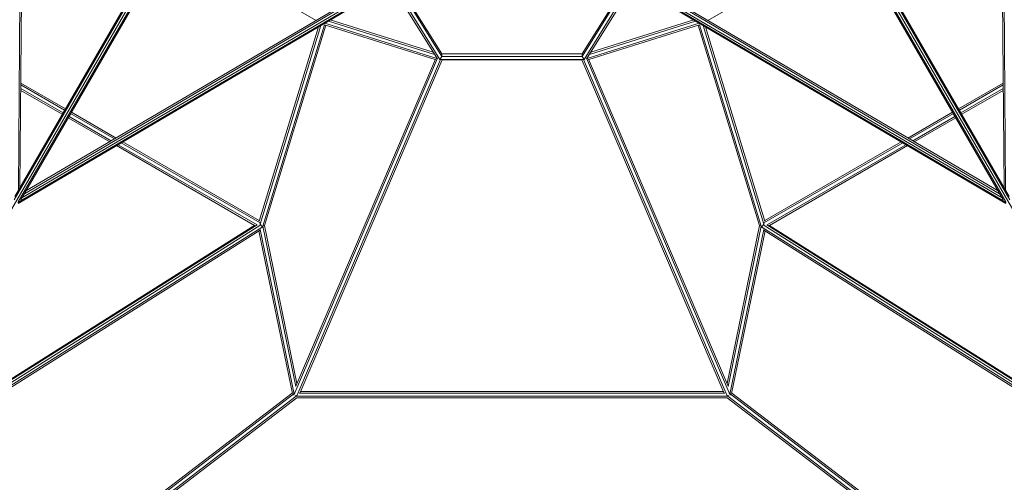
# Model space of a CAD drawing. Extents: x 1015 to 21418, y -14539 to 3960.
# Drawn here: x 8029 to 11101, y -10267 to -8824 of the extents above; entities that cross this region are included whole.
import ezdxf

# ---------------------------------------------------------------- set-up
doc = ezdxf.new("R2010")
doc.units = 0
doc.header["$LTSCALE"] = 14.285714
doc.layers.add('valine', color=7, linetype='Continuous')

msp = doc.modelspace()

# ---------------------------------------------------------------- linework, layer by layer
at = {"layer": 'valine', "lineweight": 18}
for p, q in [((8024.6, -9355.9), (8035.4, -8031.4)), ((8029.6, -9347.4), (8040.3, -8033)), ((11089.7, -8033), (11100.4, -9347.4)), ((11105.3, -9355.9), (11094.5, -8031.4)), ((8953.6, -8825.7), (8551.5, -8593.5)), ((10176.4, -8825.7), (10578.5, -8593.5)), ((7508.4, -10271.6), (8470, -8606.2)), ((8461, -8607.6), (8012, -9385.3)), ((8013.6, -9375.1), (8456.8, -8607.4)), ((8024.2, -9392.4), (8473.3, -8614.6)), ((8032.3, -9385.9), (8475.5, -8618.3)), ((10654.4, -8618.3), (11097.6, -9385.9)), ((11105.7, -9392.4), (10656.7, -8614.6)), ((10660, -8606.2), (11621.5, -10271.6)), ((11118, -9385.3), (10668.9, -8607.6)), ((10673.2, -8607.4), (11116.4, -9375.1)), ((9181.2, -8691.7), (8048.3, -9358.2)), ((11081.6, -9358.2), (9948.7, -8691.7)), ((9194.4, -8705.8), (8023.5, -9394.6)), ((8024.5, -9397), (9191.6, -8710.4)), ((8035.9, -9379.7), (9190.6, -8700.4)), ((8043.4, -9366.7), (9185.1, -8695.1)), ((9330.2, -8942.9), (9187.2, -8713)), ((9340, -8947.4), (9191.8, -8709.2)), ((9345.8, -8938), (9199.4, -8702.7)), ((9345.8, -8930.3), (9202, -8699.2)), ((9928, -8699.2), (9784.1, -8930.3)), ((9930.5, -8702.7), (9784.1, -8938)), ((9938.2, -8709.2), (9790, -8947.4)), ((9799.7, -8942.9), (9942.8, -8713)), ((9935.6, -8705.8), (11106.5, -9394.6)), ((11105.5, -9397), (9938.4, -8710.4)), ((9939.4, -8700.4), (11094.1, -9379.7)), ((9944.9, -8695.1), (11086.5, -9366.7)), ((8961.2, -8845.9), (8775.7, -9452.5)), ((8778.9, -9461.9), (8968.6, -8841.6)), ((8787.6, -9467.5), (8979.7, -8839.2)), ((8792.4, -9466), (8983.6, -8840.8)), ((8979.9, -8839.6), (9325.3, -8948.2)), ((9330.6, -8944.6), (8980.5, -8834.6)), ((9323.4, -8931.8), (8992.2, -8827.7)), ((9319.3, -8925.3), (8998, -8824.3)), ((9799.4, -8944.6), (10149.4, -8834.6)), ((10150.1, -8839.6), (9804.7, -8948.2)), ((10137.8, -8827.7), (9806.6, -8931.8)), ((9810.7, -8925.3), (10132, -8824.3)), ((10337.6, -9466), (10146.4, -8840.8)), ((10150.2, -8839.2), (10342.4, -9467.5)), ((10351.1, -9461.9), (10161.4, -8841.6)), ((10354.3, -9452.5), (10168.8, -8845.9)), ((9340, -8947.4), (9345.8, -8938)), ((9345.8, -8938), (9345.8, -8930.3)), ((9345.8, -8930.3), (9784.1, -8930.3)), ((9345.8, -8938), (9784.1, -8938)), ((9784.1, -8938), (9784.1, -8930.3)), ((9784.1, -8938), (9790, -8947.4)), ((8883.9, -9995.2), (9332.8, -8943.3)), ((8890.6, -9966.9), (9325.8, -8946.8)), ((9341.9, -8947.5), (8893.8, -9997.5)), ((8903.8, -9987), (9346.6, -8949.1)), ((9330.6, -8944.6), (9331.1, -8943)), ((9331.1, -8945.6), (9330.6, -8944.6)), ((9330.8, -8943.8), (9330.9, -8944)), ((9339.4, -8947.6), (9340, -8947.4)), ((9790, -8947.4), (9340, -8947.4)), ((9343.3, -8944), (9342.4, -8943.7)), ((9342.9, -8944.9), (9343.3, -8944)), ((9343.4, -8944), (9343.3, -8944)), ((9346.6, -8949.1), (9783.4, -8949.1)), ((10226.2, -9987), (9783.4, -8949.1)), ((9786.5, -8944), (9786.6, -8944)), ((9786.6, -8944), (9787.5, -8943.7)), ((9786.6, -8944), (9787, -8944.9)), ((10236.2, -9997.5), (9788.1, -8947.5)), ((9790.5, -8947.6), (9790, -8947.4)), ((10246, -9995.2), (9797.2, -8943.3)), ((9798.8, -8945.6), (9799.4, -8944.6)), ((9799.4, -8944.6), (9798.9, -8943)), ((9799.1, -8944), (9799.2, -8943.8)), ((10239.4, -9966.9), (9804.1, -8946.8)), ((8032.2, -9021.2), (8171.5, -9101.6)), ((8032.2, -9026.9), (8169, -9105.9)), ((10958.5, -9101.6), (11097.7, -9021.2)), ((10961, -9105.9), (11097.8, -9026.9)), ((8161.5, -9118.9), (8032, -9044.2)), ((8164, -9114.6), (8032.1, -9038.4)), ((11097.9, -9038.4), (10966, -9114.6)), ((11097.9, -9044.2), (10968.5, -9118.9)), ((8187.7, -9116.7), (8324.5, -9195.7)), ((8190.2, -9112.4), (8329.5, -9192.8)), ((10800.5, -9192.8), (10939.7, -9112.4)), ((10805.4, -9195.7), (10942.2, -9116.7)), ((8180.2, -9129.7), (8309.7, -9204.5)), ((8314.6, -9201.5), (8182.7, -9125.4)), ((10947.2, -9125.4), (10815.3, -9201.5)), ((10949.7, -9129.7), (10820.3, -9204.5)), ((8330.9, -9216.7), (8761.9, -9465.5)), ((8769.3, -9464), (8335.9, -9213.8)), ((8345.8, -9208), (8778.7, -9457.9)), ((8350.7, -9205.1), (8776.2, -9450.7)), ((10351.3, -9457.9), (10784.2, -9208)), ((10353.7, -9450.7), (10779.2, -9205.1)), ((10794.1, -9213.8), (10360.7, -9464)), ((10799.1, -9216.7), (10368.1, -9465.5)), ((8778.2, -9460), (8778.5, -9460.5)), ((8779.4, -9461.7), (8781.2, -9464.3)), ((10350.6, -9461.7), (10348.7, -9464.3)), ((10351.8, -9460), (10351.4, -9460.5)), ((7522.9, -10266.9), (8785.1, -9470.6)), ((8779.1, -9480), (7524.7, -10271.4)), ((8781.2, -9464.3), (7532.1, -10252.4)), ((8769.8, -9463.8), (7539.1, -10240.1)), ((7542, -10235.1), (8763, -9464.8)), ((8775.3, -9482.4), (8879.6, -9990.3)), ((8779.5, -9478.1), (8885, -9991.8)), ((8781.2, -9464.3), (8785.1, -9470.6)), ((8782.4, -9466.3), (8782.5, -9466.1)), ((8787.6, -9467.5), (8783.1, -9467.4)), ((8785.1, -9470.6), (8786.1, -9472.6)), ((8792.4, -9466), (8787.6, -9467.5)), ((8787.6, -9467.5), (8890.5, -9968.8)), ((8893.7, -9959.5), (8792.4, -9466)), ((10337.6, -9466), (10236.3, -9959.5)), ((10239.5, -9968.8), (10342.4, -9467.5)), ((10245, -9991.8), (10350.5, -9478.1)), ((10354.7, -9482.4), (10250.4, -9990.3)), ((10342.4, -9467.5), (10337.6, -9466)), ((10346.9, -9467.4), (10342.4, -9467.5)), ((10344.9, -9470.6), (10343.9, -9472.6)), ((10348.7, -9464.3), (10344.9, -9470.6)), ((10344.9, -9470.6), (11607, -10266.9)), ((10347.6, -9466.3), (10347.5, -9466.1)), ((11597.9, -10252.4), (10348.7, -9464.3)), ((10350.8, -9480), (11605.3, -10271.4)), ((11590.8, -10240.1), (10360.2, -9463.8)), ((10366.9, -9464.8), (11587.9, -10235.1)), ((8905.1, -9983.7), (10224.8, -9983.7)), ((8036.3, -10633.4), (8879.4, -9989.3)), ((8038.8, -10637.8), (8884.6, -9991.6)), ((8040.7, -10649), (8891.5, -9998.9)), ((8043.2, -10653.4), (8893.4, -10003.7)), ((8883.9, -9995.2), (8883.9, -9995.2)), ((8883.9, -9995.2), (8884.6, -9995.5)), ((8890, -9996.4), (8889.8, -9996.1)), ((8890, -9999), (8890, -9995.9)), ((8890, -9998.7), (10240, -9998.7)), ((8892.7, -10003.7), (10237.3, -10003.7)), ((8900.4, -9988.7), (10229.5, -9988.7)), ((10236.6, -10003.7), (11086.8, -10653.4)), ((11089.3, -10649), (10238.4, -9998.9)), ((10240, -9999), (10240, -9995.9)), ((10240, -9996.4), (10240.2, -9996.1)), ((10246, -9995.2), (10245.3, -9995.5)), ((11091.2, -10637.8), (10245.4, -9991.6)), ((10246.1, -9995.2), (10246, -9995.2)), ((11093.6, -10633.4), (10250.6, -9989.3))]:
    msp.add_line(p, q, dxfattribs=at)

doc.saveas('drawing.dxf')
